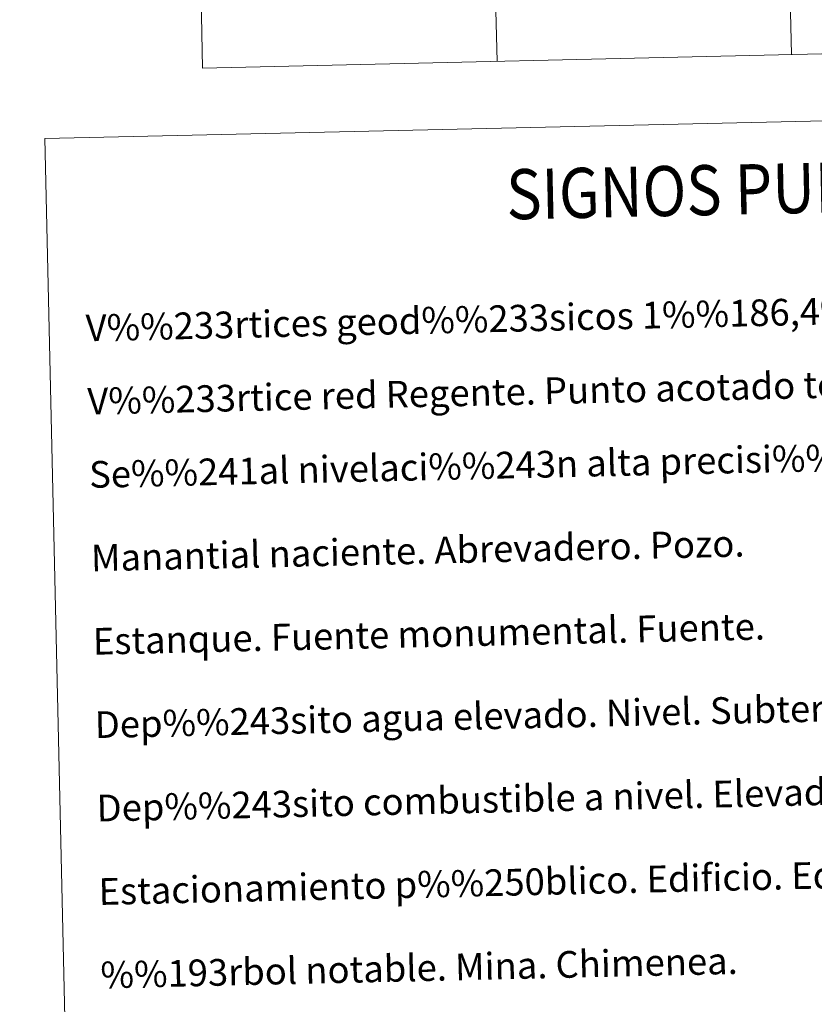
# Model space of a CAD drawing. Units: metres. Extents: x 654322 to 658844, y 734598 to 737669.
# Drawn here: x 654647 to 654885, y 736077 to 736372 of the extents above; entities that cross this region are included whole.
import ezdxf
from ezdxf.enums import TextEntityAlignment as Align

# ---------------------------------------------------------------- set-up
doc = ezdxf.new("R2010")
doc.units = ezdxf.units.M
doc.header["$MEASUREMENT"] = 0
doc.layers.add('Carátula', color=7, linetype='Continuous', lineweight=5)
doc.styles.add('Style-arial', font='arial.shx', dxfattribs={"bigfont": 'arialbig.shx'})

msp = doc.modelspace()

# ---------------------------------------------------------------- linework, layer by layer
at = {"layer": 'Carátula', "color": 7, "linetype": 'Continuous', "lineweight": 5}
for p, q in [((654871.69, 736663.11), (654878.54, 736362.02)), ((654695.18, 736659.1), (654702.02, 736358.01)), ((654783.43, 736661.11), (654790.28, 736360.02)), ((654702.02, 736358.01), (654966.79, 736364.04))]:
    msp.add_line(p, q, dxfattribs=at)
for points in [[(654389.67, 734598.34), (658843.52, 734699.57), (658776.03, 737668.82), (654322.18, 737567.58)], [(654654.77, 736336.89), (655100.59, 736347.02), (655138.93, 734660.38), (654693.13, 734650.25)]]:
    msp.add_3dface(points, dxfattribs=at)

# ---------------------------------------------------------------- texts
at = {"layer": 'Carátula', "color": 7, "linetype": 'Continuous', "lineweight": 5, "style": 'Style-arial', "width": 0.866666}
msp.add_text('SIGNOS PUNTUALES', height=14.9998, rotation=1.2522, dxfattribs=at).set_placement((654878.14, 736321.96), align=Align.MIDDLE_CENTER)
at = {"layer": 'Carátula', "color": 7, "linetype": 'Continuous', "lineweight": 5, "style": 'Style-arial'}
for s, p in [('V%%233rtices geod%%233sicos 1%%186,4%%186 orden ,Roi.', (654666.98, 736280.09)), ('V%%233rtice red Regente. Punto acotado terreno, no terreno.', (654667.48, 736258.14)), ('Se%%241al nivelaci%%243n alta precisi%%243n, normal. Estaci%%243n Met.', (654668, 736236.18)), ('Manantial naciente. Abrevadero. Pozo.', (654668.55, 736211.18)), ('Estanque. Fuente monumental. Fuente.', (654669.12, 736186.19)), ('Dep%%243sito agua elevado. Nivel. Subterr%%225neo.', (654669.69, 736161.2)), ('Dep%%243sito combustible a nivel. Elevado. Abastecimiento.', (654670.25, 736136.2)), ('Estacionamiento p%%250blico. Edificio. Edificio p%%250blico.', (654670.84, 736111.21)), ('%%193rbol notable. Mina. Chimenea.', (654671.41, 736086.22))]:
    msp.add_text(s, height=7.9989, rotation=1.3021, dxfattribs=at).set_placement(p, align=Align.MIDDLE_LEFT)

doc.saveas('drawing.dxf')
